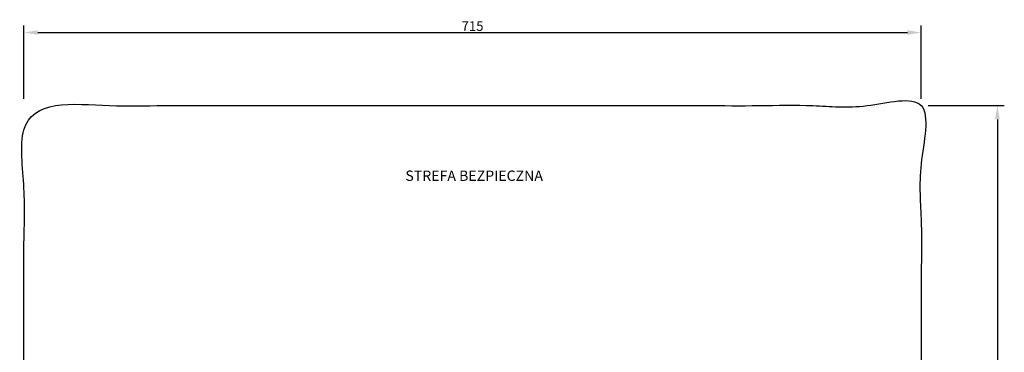
# Model space of a CAD drawing. Units: centimetres. Extents: x -382 to 403, y -379 to 406.
# Drawn here: x -382 to 403, y 141 to 406 of the extents above; entities that cross this region are included whole.
import ezdxf

# ---------------------------------------------------------------- set-up
doc = ezdxf.new("R2010")
doc.units = ezdxf.units.CM
doc.layers.add('Make2D$Adnotacja', color=7, linetype='Continuous', true_color=0x000000)
doc.layers.add('Make2D$Widoczne$Krzywe', color=7, linetype='Continuous', true_color=0x000000)
doc.styles.add('Arial Normalny', font='txt')
doc.dimstyles.new('TRAMPOL', dxfattribs={"dimscale": 1.1, "dimtxt": 7, "dimasz": 10, "dimexe": 5, "dimexo": 5, "dimgap": 1.1, "dimtad": 1, "dimtoh": 1, "dimdec": 0, "dimzin": 1, "dimdsep": 46, "dimtxsty": 'Arial Normalny', "dimcen": 5, "dimazin": 1, "dimtfac": 1, "dimtdec": 4, "dimtix": 1, "dimtofl": 0, "dimtmove": 1, "dimatfit": 3, "dimfxl": 10, "dimtolj": 1, "dimtzin": 1, "dimarcsym": 0})

# ---------------------------------------------------------------- blocks, each defined once
blk = doc.blocks.new('*D1')
at = {"layer": 'Defpoints', "color": 0}
for p in [(336.33, 337.77), (336.33, -377.23), (397.08, -377.23)]:
    blk.add_point(p, dxfattribs=at)
at = {"layer": 'Make2D$Adnotacja', "color": 0, "lineweight": -2}
for p, q in [((341.83, 337.77), (402.58, 337.77)), ((397.08, 326.77), (397.08, -366.23)), ((341.83, -377.23), (402.58, -377.23))]:
    blk.add_line(p, q, dxfattribs=at)
at = {"layer": 'Make2D$Adnotacja', "color": 0}
for points in [[(398.92, 326.77), (395.25, 326.77), (397.08, 337.77)], [(395.25, -366.23), (398.92, -366.23), (397.08, -377.23)]]:
    blk.add_solid(points, dxfattribs=at)
at = {"layer": 'Make2D$Adnotacja', "color": 0, "insert": (391.94, -19.73), "char_height": 7.7, "attachment_point": 5, "rotation": 90, "style": 'Arial Normalny'}
blk.add_mtext('\\A1;715', dxfattribs=at)
blk = doc.blocks.new('*D2')
at = {"layer": 'Defpoints', "color": 0}
for p in [(336.33, 395.95), (-378.67, 337.77), (336.33, 337.77)]:
    blk.add_point(p, dxfattribs=at)
at = {"layer": 'Make2D$Adnotacja', "color": 0, "lineweight": -2}
for p, q in [((-378.67, 343.27), (-378.67, 401.45)), ((336.33, 343.27), (336.33, 401.45)), ((-367.67, 395.95), (325.33, 395.95))]:
    blk.add_line(p, q, dxfattribs=at)
at = {"layer": 'Make2D$Adnotacja', "color": 0}
for points in [[(-367.67, 397.78), (-367.67, 394.12), (-378.67, 395.95)], [(325.33, 394.12), (325.33, 397.78), (336.33, 395.95)]]:
    blk.add_solid(points, dxfattribs=at)
at = {"layer": 'Make2D$Adnotacja', "color": 0, "insert": (-21.17, 401.09), "char_height": 7.7, "attachment_point": 5, "style": 'Arial Normalny'}
blk.add_mtext('\\A1;715', dxfattribs=at)

msp = doc.modelspace()

# ---------------------------------------------------------------- linework, layer by layer
at = {"layer": 'Make2D$Widoczne$Krzywe', "color": 6, "lineweight": -3, "true_color": 0xff00ff}
msp.add_open_spline([(-378.67, -377.23), (-21.17, -377.23), (336.33, -377.23), (336.33, -19.73), (336.33, 337.77), (-21.17, 337.77), (-378.67, 337.77), (-378.67, -19.73), (-378.67, -377.23)], degree=2, knots=[0, 0, 0, 711.614576, 711.614576, 1373.251432, 1373.251432, 2084.866007, 2084.866007, 2746.502863, 2746.502863, 2746.502863], dxfattribs=at)

# ---------------------------------------------------------------- texts
at = {"layer": 'Make2D$Adnotacja', "color": 6, "true_color": 0xff00ff, "insert": (-74.69, 286.05), "char_height": 8.25, "width": 257.7228, "attachment_point": 1, "style": 'Arial Normalny'}
msp.add_mtext('STREFA BEZPIECZNA', dxfattribs=at)

# ---------------------------------------------------------------- dimensions: what is measured, and where the dimension line sits
at = {"layer": 'Make2D$Adnotacja'}
dim = msp.add_linear_dim(base=(336.33, 395.95), p1=(-378.67, 337.77), p2=(336.33, 337.77), dimstyle='TRAMPOL', override={"dimscale": 1.1, "dimtxt": 7, "dimasz": 10, "dimexe": 5, "dimexo": 5, "dimgap": 1.1, "dimtad": 1, "dimtih": 0, "dimtoh": 0, "dimdec": 0, "dimzin": 1, "dimtxsty": 'Arial Normalny', "dimsah": 0, "dimcen": 5, "dimadec": 2, "dimazin": 1, "dimtix": 0, "dimtmove": 0, "dimfxl": 10, "dimtzin": 1}, dxfattribs=at)
dim.commit()
dim.dimension.update_dxf_attribs({"geometry": '*D2', "text_midpoint": (-21.17, 401.09)})
dim = msp.add_linear_dim(base=(397.08, -377.23), p1=(336.33, 337.77), p2=(336.33, -377.23), angle=90, dimstyle='TRAMPOL', override={"dimscale": 1.1, "dimtxt": 7, "dimasz": 10, "dimexe": 5, "dimexo": 5, "dimgap": 1.1, "dimtad": 1, "dimtih": 0, "dimtoh": 0, "dimdec": 0, "dimzin": 1, "dimtxsty": 'Arial Normalny', "dimsah": 0, "dimcen": 5, "dimadec": 2, "dimazin": 1, "dimtix": 0, "dimtmove": 0, "dimfxl": 10, "dimtzin": 1}, dxfattribs=at)
dim.commit()
dim.dimension.update_dxf_attribs({"geometry": '*D1', "text_midpoint": (391.94, -19.73)})

doc.saveas('drawing.dxf')
